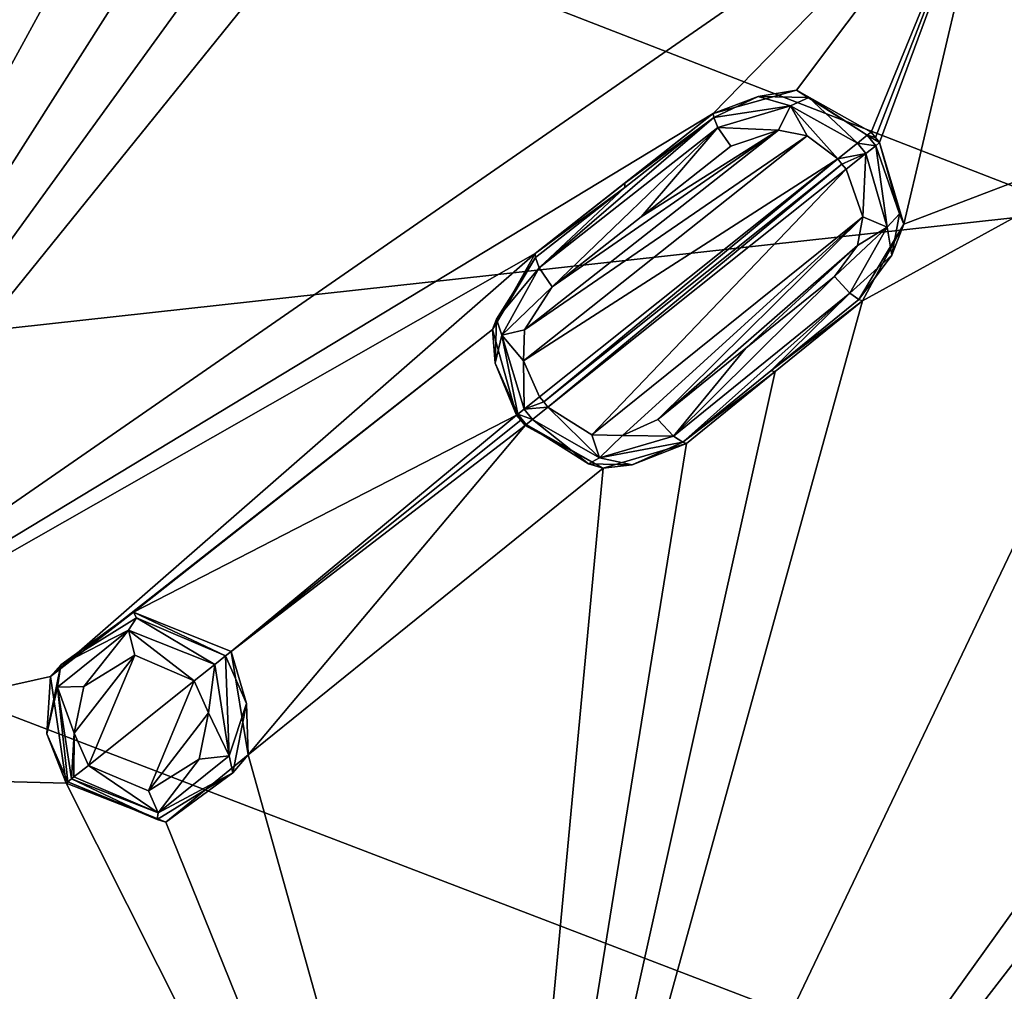
# Model space of a CAD drawing. Units: millimetres. Extents: x -70 to 70, y -195 to 70.
# Drawn here: x -30 to -15, y -27 to -12 of the extents above; entities that cross this region are included whole.
import ezdxf

# ---------------------------------------------------------------- set-up
doc = ezdxf.new("R2010")
doc.units = ezdxf.units.MM
doc.header["$LTSCALE"] = 52.148148
for name, color, linetype in [('120', 7, 'CONTINUOUS'), ('19', 7, 'CONTINUOUS'), ('210', 7, 'CONTINUOUS'), ('267', 7, 'CONTINUOUS'), ('268', 7, 'CONTINUOUS'), ('269', 7, 'CONTINUOUS'), ('270', 7, 'CONTINUOUS'), ('271', 7, 'CONTINUOUS'), ('272', 7, 'CONTINUOUS'), ('273', 7, 'CONTINUOUS'), ('274', 7, 'CONTINUOUS'), ('455', 7, 'CONTINUOUS'), ('456', 7, 'CONTINUOUS'), ('457', 7, 'CONTINUOUS'), ('458', 7, 'CONTINUOUS'), ('459', 7, 'CONTINUOUS'), ('460', 7, 'CONTINUOUS'), ('461', 7, 'CONTINUOUS'), ('462', 7, 'CONTINUOUS'), ('50', 7, 'CONTINUOUS'), ('659', 7, 'CONTINUOUS'), ('660', 7, 'CONTINUOUS'), ('697', 7, 'CONTINUOUS'), ('698', 7, 'CONTINUOUS'), ('703', 7, 'CONTINUOUS')]:
    doc.layers.add(name, color=color, linetype=linetype)

msp = doc.modelspace()

# ---------------------------------------------------------------- linework, layer by layer
at = {"layer": '120', "linetype": 'Continuous'}
for points in [[(-15.133, -8.73, 12.522), (-15.901, -7.657, 12.3), (-11.004, -13.798, 12.3), (-15.133, -8.73, 12.522)], [(-15.901, -7.657, 12.3), (-15.084, -8.717, 12.124), (-11.004, -13.798, 12.3), (-15.901, -7.657, 12.3)]]:
    msp.add_3dface(points, dxfattribs=at)
at = {"layer": '19', "linetype": 'Continuous'}
for points in [[(-14.73, -0.887, -30.047), (-14.38, -14.959, -30.575), (-43.499, -3.661, -23.606), (-14.73, -0.887, -30.047)], [(-43.499, -3.661, -23.606), (-14.38, -14.959, -30.575), (-42.036, -18.002, -23.805), (-43.499, -3.661, -23.606)], [(-14.38, -14.959, -30.575), (-13.349, -28.988, -30.342), (-42.036, -18.002, -23.805), (-14.38, -14.959, -30.575)], [(-42.036, -18.002, -23.805), (-13.349, -28.988, -30.342), (-38.61, -32.007, -23.512), (-42.036, -18.002, -23.805)]]:
    msp.add_3dface(points, dxfattribs=at)
at = {"layer": '210', "linetype": 'Continuous'}
for points in [[(-22.212, -16.095, 12.463), (-22.624, -16.74, 12.346), (-18.833, -13.754, 13.079), (-22.212, -16.095, 12.463)], [(-18.833, -13.754, 13.079), (-22.624, -16.74, 12.346), (-18.403, -13.84, 13.119), (-18.833, -13.754, 13.079)], [(-20.882, -15.05, 12.729), (-22.212, -16.095, 12.463), (-18.833, -13.754, 13.079), (-20.882, -15.05, 12.729)], [(-19.542, -13.997, 12.979), (-20.882, -15.05, 12.729), (-18.833, -13.754, 13.079), (-19.542, -13.997, 12.979)], [(-22.624, -16.74, 12.346), (-22.639, -17.201, 12.298), (-18.403, -13.84, 13.119), (-22.624, -16.74, 12.346)], [(-18.403, -13.84, 13.119), (-22.639, -17.201, 12.298), (-17.946, -14.185, 13.14), (-18.403, -13.84, 13.119)], [(-22.639, -17.201, 12.298), (-22.4, -17.737, 12.274), (-17.946, -14.185, 13.14), (-22.639, -17.201, 12.298)], [(-22.4, -17.737, 12.274), (-22.337, -17.815, 12.274), (-17.946, -14.185, 13.14), (-22.4, -17.737, 12.274)], [(-17.946, -14.185, 13.14), (-22.337, -17.815, 12.274), (-17.884, -14.263, 13.14), (-17.946, -14.185, 13.14)], [(-22.337, -17.815, 12.274), (-22.275, -17.893, 12.274), (-17.884, -14.263, 13.14), (-22.337, -17.815, 12.274)], [(-17.884, -14.263, 13.14), (-22.275, -17.893, 12.274), (-17.821, -14.341, 13.14), (-17.884, -14.263, 13.14)], [(-22.275, -17.893, 12.274), (-21.621, -18.304, 12.315), (-17.821, -14.341, 13.14), (-22.275, -17.893, 12.274)], [(-17.821, -14.341, 13.14), (-21.621, -18.304, 12.315), (-17.571, -15.049, 13.105), (-17.821, -14.341, 13.14)], [(-21.621, -18.304, 12.315), (-21.162, -18.316, 12.372), (-17.571, -15.049, 13.105), (-21.621, -18.304, 12.315)], [(-21.162, -18.316, 12.372), (-20.633, -18.075, 12.463), (-17.571, -15.049, 13.105), (-21.162, -18.316, 12.372)], [(-17.571, -15.049, 13.105), (-20.633, -18.075, 12.463), (-17.653, -15.48, 13.057), (-17.571, -15.049, 13.105)], [(-17.653, -15.48, 13.057), (-20.633, -18.075, 12.463), (-19.318, -17.011, 12.729), (-17.653, -15.48, 13.057)], [(-17.993, -15.939, 12.979), (-17.653, -15.48, 13.057), (-19.318, -17.011, 12.729), (-17.993, -15.939, 12.979)], [(-29.352, -22.759, 10.599), (-29.14, -23.241, 10.57), (-28.448, -21.596, 10.909), (-29.352, -22.759, 10.599)], [(-29.21, -22.063, 10.717), (-29.352, -22.759, 10.599), (-28.448, -21.596, 10.909), (-29.21, -22.063, 10.717)], [(-29.14, -23.241, 10.57), (-27.558, -21.979, 11.008), (-28.448, -21.596, 10.909), (-29.14, -23.241, 10.57)], [(-28.241, -23.623, 10.67), (-27.558, -21.979, 11.008), (-29.14, -23.241, 10.57), (-28.241, -23.623, 10.67)], [(-27.346, -22.457, 10.979), (-27.558, -21.979, 11.008), (-28.241, -23.623, 10.67), (-27.346, -22.457, 10.979)], [(-27.483, -23.149, 10.863), (-27.346, -22.457, 10.979), (-28.241, -23.623, 10.67), (-27.483, -23.149, 10.863)]]:
    msp.add_3dface(points, dxfattribs=at)
at = {"layer": '267', "linetype": 'Continuous'}
for points in [[(-17.384, -13.864, 11.917), (-17.446, -13.786, 11.917), (-17.505, -13.833, 12.693), (-17.384, -13.864, 11.917)], [(-17.321, -13.942, 11.917), (-17.384, -13.864, 11.917), (-17.505, -13.833, 12.693), (-17.321, -13.942, 11.917)], [(-17.38, -13.989, 12.693), (-17.321, -13.942, 11.917), (-17.505, -13.833, 12.693), (-17.38, -13.989, 12.693)]]:
    msp.add_3dface(points, dxfattribs=at)
at = {"layer": '268', "linetype": 'Continuous'}
for points in [[(-18.564, -13.161, 11.847), (-19.806, -13.508, 11.678), (-19.136, -13.253, 12.592), (-18.564, -13.161, 11.847)], [(-18.379, -13.267, 12.656), (-18.564, -13.161, 11.847), (-19.136, -13.253, 12.592), (-18.379, -13.267, 12.656)], [(-17.446, -13.786, 11.917), (-18.564, -13.161, 11.847), (-17.505, -13.833, 12.693), (-17.446, -13.786, 11.917)], [(-17.505, -13.833, 12.693), (-18.564, -13.161, 11.847), (-18.379, -13.267, 12.656), (-17.505, -13.833, 12.693)], [(-19.136, -13.253, 12.592), (-19.806, -13.508, 11.678), (-19.797, -13.566, 12.515), (-19.136, -13.253, 12.592)]]:
    msp.add_3dface(points, dxfattribs=at)
at = {"layer": '269', "linetype": 'Continuous'}
for points in [[(-19.806, -13.508, 11.678), (-21.128, -14.548, 11.431), (-19.797, -13.566, 12.515), (-19.806, -13.508, 11.678)], [(-19.797, -13.566, 12.515), (-21.128, -14.548, 11.431), (-21.129, -14.614, 12.266), (-19.797, -13.566, 12.515)], [(-21.128, -14.548, 11.431), (-22.468, -15.6, 11.162), (-21.129, -14.614, 12.266), (-21.128, -14.548, 11.431)], [(-21.129, -14.614, 12.266), (-22.468, -15.6, 11.162), (-22.459, -15.659, 12), (-21.129, -14.614, 12.266)]]:
    msp.add_3dface(points, dxfattribs=at)
at = {"layer": '270', "linetype": 'Continuous'}
for points in [[(-22.468, -15.6, 11.162), (-23.106, -16.732, 10.966), (-22.459, -15.659, 12), (-22.468, -15.6, 11.162)], [(-22.459, -15.659, 12), (-23.106, -16.732, 10.966), (-23.045, -16.579, 11.872), (-22.459, -15.659, 12)], [(-23.045, -16.579, 11.872), (-23.106, -16.732, 10.966), (-23.066, -17.234, 11.82), (-23.045, -16.579, 11.872)], [(-23.106, -16.732, 10.966), (-22.743, -18.011, 10.883), (-23.066, -17.234, 11.82), (-23.106, -16.732, 10.966)], [(-23.066, -17.234, 11.82), (-22.743, -18.011, 10.883), (-22.725, -17.996, 11.794), (-23.066, -17.234, 11.82)]]:
    msp.add_3dface(points, dxfattribs=at)
at = {"layer": '271', "linetype": 'Continuous'}
for points in [[(-22.725, -17.996, 11.794), (-22.743, -18.011, 10.883), (-22.6, -18.153, 11.794), (-22.725, -17.996, 11.794)], [(-22.743, -18.011, 10.883), (-22.681, -18.088, 10.884), (-22.6, -18.153, 11.794), (-22.743, -18.011, 10.883)], [(-22.681, -18.088, 10.884), (-22.618, -18.167, 10.883), (-22.6, -18.153, 11.794), (-22.681, -18.088, 10.884)]]:
    msp.add_3dface(points, dxfattribs=at)
at = {"layer": '272', "linetype": 'Continuous'}
for points in [[(-22.618, -18.167, 10.883), (-21.45, -18.805, 10.967), (-22.6, -18.153, 11.794), (-22.618, -18.167, 10.883)], [(-22.6, -18.153, 11.794), (-21.45, -18.805, 10.967), (-21.671, -18.738, 11.839), (-22.6, -18.153, 11.794)], [(-21.45, -18.805, 10.967), (-20.207, -18.435, 11.162), (-21.017, -18.755, 11.901), (-21.45, -18.805, 10.967)], [(-21.017, -18.755, 11.901), (-20.207, -18.435, 11.162), (-20.262, -18.413, 12), (-21.017, -18.755, 11.901)], [(-21.671, -18.738, 11.839), (-21.45, -18.805, 10.967), (-21.017, -18.755, 11.901), (-21.671, -18.738, 11.839)]]:
    msp.add_3dface(points, dxfattribs=at)
at = {"layer": '273', "linetype": 'Continuous'}
for points in [[(-18.948, -17.349, 12.266), (-17.575, -16.305, 11.678), (-17.63, -16.283, 12.515), (-18.948, -17.349, 12.266)], [(-18.881, -17.362, 11.431), (-17.575, -16.305, 11.678), (-18.948, -17.349, 12.266), (-18.881, -17.362, 11.431)], [(-20.262, -18.413, 12), (-18.881, -17.362, 11.431), (-18.948, -17.349, 12.266), (-20.262, -18.413, 12)], [(-20.207, -18.435, 11.162), (-18.881, -17.362, 11.431), (-20.262, -18.413, 12), (-20.207, -18.435, 11.162)]]:
    msp.add_3dface(points, dxfattribs=at)
at = {"layer": '274', "linetype": 'Continuous'}
for points in [[(-17.321, -13.942, 11.917), (-17.38, -13.989, 12.693), (-17.022, -15.008, 12.654), (-17.321, -13.942, 11.917)], [(-16.959, -15.16, 11.848), (-17.321, -13.942, 11.917), (-17.022, -15.008, 12.654), (-16.959, -15.16, 11.848)], [(-17.141, -15.625, 12.601), (-16.959, -15.16, 11.848), (-17.022, -15.008, 12.654), (-17.141, -15.625, 12.601)], [(-17.575, -16.305, 11.678), (-16.959, -15.16, 11.848), (-17.63, -16.283, 12.515), (-17.575, -16.305, 11.678)], [(-17.63, -16.283, 12.515), (-16.959, -15.16, 11.848), (-17.141, -15.625, 12.601), (-17.63, -16.283, 12.515)]]:
    msp.add_3dface(points, dxfattribs=at)
at = {"layer": '455', "linetype": 'Continuous'}
for points in [[(-17.993, -15.939, 12.979), (-19.318, -17.011, 12.729), (-20.401, -18.326, 12.329), (-17.993, -15.939, 12.979)], [(-17.993, -15.939, 12.979), (-20.401, -18.326, 12.329), (-17.764, -16.192, 12.844), (-17.993, -15.939, 12.979)], [(-20.401, -18.326, 12.329), (-20.262, -18.413, 12), (-17.764, -16.192, 12.844), (-20.401, -18.326, 12.329)], [(-20.262, -18.413, 12), (-18.948, -17.349, 12.266), (-17.764, -16.192, 12.844), (-20.262, -18.413, 12)], [(-18.948, -17.349, 12.266), (-17.63, -16.283, 12.515), (-17.764, -16.192, 12.844), (-18.948, -17.349, 12.266)], [(-19.318, -17.011, 12.729), (-20.633, -18.075, 12.463), (-20.401, -18.326, 12.329), (-19.318, -17.011, 12.729)]]:
    msp.add_3dface(points, dxfattribs=at)
at = {"layer": '456', "linetype": 'Continuous'}
for points in [[(-17.821, -14.341, 13.14), (-17.571, -15.049, 13.105), (-17.526, -14.106, 13.036), (-17.821, -14.341, 13.14)], [(-17.571, -15.049, 13.105), (-17.206, -15.206, 12.974), (-17.526, -14.106, 13.036), (-17.571, -15.049, 13.105)], [(-17.206, -15.206, 12.974), (-17.38, -13.989, 12.693), (-17.526, -14.106, 13.036), (-17.206, -15.206, 12.974)], [(-17.022, -15.008, 12.654), (-17.38, -13.989, 12.693), (-17.206, -15.206, 12.974), (-17.022, -15.008, 12.654)], [(-17.571, -15.049, 13.105), (-17.653, -15.48, 13.057), (-17.206, -15.206, 12.974), (-17.571, -15.049, 13.105)], [(-17.141, -15.625, 12.601), (-17.022, -15.008, 12.654), (-17.206, -15.206, 12.974), (-17.141, -15.625, 12.601)], [(-17.653, -15.48, 13.057), (-17.993, -15.939, 12.979), (-17.206, -15.206, 12.974), (-17.653, -15.48, 13.057)], [(-17.993, -15.939, 12.979), (-17.764, -16.192, 12.844), (-17.206, -15.206, 12.974), (-17.993, -15.939, 12.979)], [(-17.764, -16.192, 12.844), (-17.141, -15.625, 12.601), (-17.206, -15.206, 12.974), (-17.764, -16.192, 12.844)], [(-17.63, -16.283, 12.515), (-17.141, -15.625, 12.601), (-17.764, -16.192, 12.844), (-17.63, -16.283, 12.515)]]:
    msp.add_3dface(points, dxfattribs=at)
at = {"layer": '457', "linetype": 'Continuous'}
for points in [[(-17.946, -14.185, 13.14), (-17.526, -14.106, 13.036), (-17.651, -13.949, 13.036), (-17.946, -14.185, 13.14)], [(-17.38, -13.989, 12.693), (-17.505, -13.833, 12.693), (-17.651, -13.949, 13.036), (-17.38, -13.989, 12.693)], [(-17.526, -14.106, 13.036), (-17.38, -13.989, 12.693), (-17.651, -13.949, 13.036), (-17.526, -14.106, 13.036)], [(-17.946, -14.185, 13.14), (-17.884, -14.263, 13.14), (-17.526, -14.106, 13.036), (-17.946, -14.185, 13.14)], [(-17.884, -14.263, 13.14), (-17.821, -14.341, 13.14), (-17.526, -14.106, 13.036), (-17.884, -14.263, 13.14)]]:
    msp.add_3dface(points, dxfattribs=at)
at = {"layer": '458', "linetype": 'Continuous'}
for points in [[(-19.136, -13.253, 12.592), (-19.797, -13.566, 12.515), (-18.653, -13.393, 12.974), (-19.136, -13.253, 12.592)], [(-18.379, -13.267, 12.656), (-19.136, -13.253, 12.592), (-18.653, -13.393, 12.974), (-18.379, -13.267, 12.656)], [(-17.651, -13.949, 13.036), (-18.379, -13.267, 12.656), (-18.653, -13.393, 12.974), (-17.651, -13.949, 13.036)], [(-17.505, -13.833, 12.693), (-18.379, -13.267, 12.656), (-17.651, -13.949, 13.036), (-17.505, -13.833, 12.693)], [(-18.653, -13.393, 12.974), (-19.797, -13.566, 12.515), (-19.738, -13.717, 12.844), (-18.653, -13.393, 12.974)], [(-18.833, -13.754, 13.079), (-18.653, -13.393, 12.974), (-19.738, -13.717, 12.844), (-18.833, -13.754, 13.079)], [(-18.833, -13.754, 13.079), (-18.403, -13.84, 13.119), (-18.653, -13.393, 12.974), (-18.833, -13.754, 13.079)], [(-18.403, -13.84, 13.119), (-17.946, -14.185, 13.14), (-18.653, -13.393, 12.974), (-18.403, -13.84, 13.119)], [(-17.946, -14.185, 13.14), (-17.651, -13.949, 13.036), (-18.653, -13.393, 12.974), (-17.946, -14.185, 13.14)], [(-19.542, -13.997, 12.979), (-18.833, -13.754, 13.079), (-19.738, -13.717, 12.844), (-19.542, -13.997, 12.979)]]:
    msp.add_3dface(points, dxfattribs=at)
at = {"layer": '459', "linetype": 'Continuous'}
for points in [[(-19.797, -13.566, 12.515), (-21.129, -14.614, 12.266), (-22.405, -15.814, 12.329), (-19.797, -13.566, 12.515)], [(-19.738, -13.717, 12.844), (-19.797, -13.566, 12.515), (-22.405, -15.814, 12.329), (-19.738, -13.717, 12.844)], [(-22.212, -16.095, 12.463), (-19.738, -13.717, 12.844), (-22.405, -15.814, 12.329), (-22.212, -16.095, 12.463)], [(-22.212, -16.095, 12.463), (-20.882, -15.05, 12.729), (-19.738, -13.717, 12.844), (-22.212, -16.095, 12.463)], [(-20.882, -15.05, 12.729), (-19.542, -13.997, 12.979), (-19.738, -13.717, 12.844), (-20.882, -15.05, 12.729)], [(-21.129, -14.614, 12.266), (-22.459, -15.659, 12), (-22.405, -15.814, 12.329), (-21.129, -14.614, 12.266)]]:
    msp.add_3dface(points, dxfattribs=at)
at = {"layer": '460', "linetype": 'Continuous'}
for points in [[(-22.459, -15.659, 12), (-23.045, -16.579, 11.872), (-22.405, -15.814, 12.329), (-22.459, -15.659, 12)], [(-22.405, -15.814, 12.329), (-23.045, -16.579, 11.872), (-22.965, -16.816, 12.156), (-22.405, -15.814, 12.329)], [(-22.212, -16.095, 12.463), (-22.405, -15.814, 12.329), (-22.965, -16.816, 12.156), (-22.212, -16.095, 12.463)], [(-22.624, -16.74, 12.346), (-22.212, -16.095, 12.463), (-22.965, -16.816, 12.156), (-22.624, -16.74, 12.346)], [(-23.045, -16.579, 11.872), (-23.066, -17.234, 11.82), (-22.965, -16.816, 12.156), (-23.045, -16.579, 11.872)], [(-22.639, -17.201, 12.298), (-22.624, -16.74, 12.346), (-22.965, -16.816, 12.156), (-22.639, -17.201, 12.298)], [(-23.066, -17.234, 11.82), (-22.725, -17.996, 11.794), (-22.965, -16.816, 12.156), (-23.066, -17.234, 11.82)], [(-22.639, -17.201, 12.298), (-22.965, -16.816, 12.156), (-22.63, -17.92, 12.109), (-22.639, -17.201, 12.298)], [(-22.965, -16.816, 12.156), (-22.725, -17.996, 11.794), (-22.63, -17.92, 12.109), (-22.965, -16.816, 12.156)], [(-22.4, -17.737, 12.274), (-22.639, -17.201, 12.298), (-22.63, -17.92, 12.109), (-22.4, -17.737, 12.274)]]:
    msp.add_3dface(points, dxfattribs=at)
at = {"layer": '461', "linetype": 'Continuous'}
for points in [[(-22.337, -17.815, 12.274), (-22.4, -17.737, 12.274), (-22.63, -17.92, 12.109), (-22.337, -17.815, 12.274)], [(-22.63, -17.92, 12.109), (-22.725, -17.996, 11.794), (-22.505, -18.077, 12.109), (-22.63, -17.92, 12.109)], [(-22.275, -17.893, 12.274), (-22.337, -17.815, 12.274), (-22.63, -17.92, 12.109), (-22.275, -17.893, 12.274)], [(-22.275, -17.893, 12.274), (-22.63, -17.92, 12.109), (-22.505, -18.077, 12.109), (-22.275, -17.893, 12.274)], [(-22.725, -17.996, 11.794), (-22.6, -18.153, 11.794), (-22.505, -18.077, 12.109), (-22.725, -17.996, 11.794)]]:
    msp.add_3dface(points, dxfattribs=at)
at = {"layer": '462', "linetype": 'Continuous'}
for points in [[(-22.275, -17.893, 12.274), (-22.505, -18.077, 12.109), (-21.504, -18.65, 12.156), (-22.275, -17.893, 12.274)], [(-21.621, -18.304, 12.315), (-22.275, -17.893, 12.274), (-21.504, -18.65, 12.156), (-21.621, -18.304, 12.315)], [(-22.6, -18.153, 11.794), (-21.671, -18.738, 11.839), (-22.505, -18.077, 12.109), (-22.6, -18.153, 11.794)], [(-22.505, -18.077, 12.109), (-21.671, -18.738, 11.839), (-21.504, -18.65, 12.156), (-22.505, -18.077, 12.109)], [(-20.633, -18.075, 12.463), (-21.162, -18.316, 12.372), (-20.401, -18.326, 12.329), (-20.633, -18.075, 12.463)], [(-21.162, -18.316, 12.372), (-21.621, -18.304, 12.315), (-21.504, -18.65, 12.156), (-21.162, -18.316, 12.372)], [(-20.401, -18.326, 12.329), (-21.162, -18.316, 12.372), (-21.504, -18.65, 12.156), (-20.401, -18.326, 12.329)], [(-20.262, -18.413, 12), (-20.401, -18.326, 12.329), (-21.504, -18.65, 12.156), (-20.262, -18.413, 12)], [(-21.017, -18.755, 11.901), (-20.262, -18.413, 12), (-21.504, -18.65, 12.156), (-21.017, -18.755, 11.901)], [(-21.671, -18.738, 11.839), (-21.017, -18.755, 11.901), (-21.504, -18.65, 12.156), (-21.671, -18.738, 11.839)]]:
    msp.add_3dface(points, dxfattribs=at)
at = {"layer": '50', "linetype": 'Continuous'}
for points in [[(-36.057, -23.337, 7.862), (-15.541, -9.134, 12.419), (-22.909, -7.065, 11.678), (-36.057, -23.337, 7.862)], [(-24.544, -7.45, 11.431), (-36.057, -23.337, 7.862), (-22.909, -7.065, 11.678), (-24.544, -7.45, 11.431)], [(-26.204, -7.842, 11.162), (-36.057, -23.337, 7.862), (-24.544, -7.45, 11.431), (-26.204, -7.842, 11.162)], [(-27.485, -7.636, 10.967), (-36.057, -23.337, 7.862), (-26.204, -7.842, 11.162), (-27.485, -7.636, 10.967)], [(-36.057, -23.337, 7.862), (-27.485, -7.636, 10.967), (-34.12, -9.188, 9.664), (-36.057, -23.337, 7.862)], [(-15.541, -9.134, 12.419), (-36.057, -23.337, 7.862), (-19.806, -13.508, 11.678), (-15.541, -9.134, 12.419)], [(-18.564, -13.161, 11.847), (-15.541, -9.134, 12.419), (-19.806, -13.508, 11.678), (-18.564, -13.161, 11.847)], [(-17.446, -13.786, 11.917), (-15.541, -9.134, 12.419), (-18.564, -13.161, 11.847), (-17.446, -13.786, 11.917)], [(-15.541, -9.134, 12.419), (-17.446, -13.786, 11.917), (-17.384, -13.864, 11.917), (-15.541, -9.134, 12.419)], [(-17.321, -13.942, 11.917), (-15.541, -9.134, 12.419), (-17.384, -13.864, 11.917), (-17.321, -13.942, 11.917)], [(-16.959, -15.16, 11.848), (-15.541, -9.134, 12.419), (-17.321, -13.942, 11.917), (-16.959, -15.16, 11.848)], [(-12.143, -13.323, 12.419), (-15.541, -9.134, 12.419), (-16.959, -15.16, 11.848), (-12.143, -13.323, 12.419)], [(-12.143, -13.323, 12.419), (-23.081, -36.221, 7.862), (-11.984, -20.763, 11.678), (-12.143, -13.323, 12.419)], [(-23.081, -36.221, 7.862), (-12.143, -13.323, 12.419), (-17.575, -16.305, 11.678), (-23.081, -36.221, 7.862)], [(-17.575, -16.305, 11.678), (-12.143, -13.323, 12.419), (-16.959, -15.16, 11.848), (-17.575, -16.305, 11.678)], [(-19.806, -13.508, 11.678), (-36.057, -23.337, 7.862), (-22.468, -15.6, 11.162), (-19.806, -13.508, 11.678)], [(-21.128, -14.548, 11.431), (-19.806, -13.508, 11.678), (-22.468, -15.6, 11.162), (-21.128, -14.548, 11.431)], [(-22.468, -15.6, 11.162), (-36.057, -23.337, 7.862), (-29.706, -21.914, 9.321), (-22.468, -15.6, 11.162)], [(-23.106, -16.732, 10.966), (-22.468, -15.6, 11.162), (-29.706, -21.914, 9.321), (-23.106, -16.732, 10.966)], [(-18.881, -17.362, 11.431), (-23.081, -36.221, 7.862), (-17.575, -16.305, 11.678), (-18.881, -17.362, 11.431)], [(-28.465, -20.952, 9.662), (-23.106, -16.732, 10.966), (-29.706, -21.914, 9.321), (-28.465, -20.952, 9.662)], [(-22.743, -18.011, 10.883), (-23.106, -16.732, 10.966), (-28.465, -20.952, 9.662), (-22.743, -18.011, 10.883)], [(-20.207, -18.435, 11.162), (-23.081, -36.221, 7.862), (-18.881, -17.362, 11.431), (-20.207, -18.435, 11.162)], [(-27.008, -21.541, 9.83), (-22.743, -18.011, 10.883), (-28.465, -20.952, 9.662), (-27.008, -21.541, 9.83)], [(-22.681, -18.088, 10.884), (-22.743, -18.011, 10.883), (-27.008, -21.541, 9.83), (-22.681, -18.088, 10.884)], [(-22.618, -18.167, 10.883), (-22.681, -18.088, 10.884), (-27.008, -21.541, 9.83), (-22.618, -18.167, 10.883)], [(-22.618, -18.167, 10.883), (-27.008, -21.541, 9.83), (-26.755, -23.082, 9.664), (-22.618, -18.167, 10.883)], [(-21.45, -18.805, 10.967), (-22.618, -18.167, 10.883), (-26.755, -23.082, 9.664), (-21.45, -18.805, 10.967)], [(-21.45, -18.805, 10.967), (-23.081, -36.221, 7.862), (-20.207, -18.435, 11.162), (-21.45, -18.805, 10.967)], [(-23.081, -36.221, 7.862), (-21.45, -18.805, 10.967), (-26.755, -23.082, 9.664), (-23.081, -36.221, 7.862)], [(-11.984, -20.763, 11.678), (-23.081, -36.221, 7.862), (-13.474, -23.804, 11.162), (-11.984, -20.763, 11.678)], [(-29.706, -21.914, 9.321), (-36.057, -23.337, 7.862), (-29.473, -23.507, 9.144), (-29.706, -21.914, 9.321)], [(-27.985, -24.091, 9.318), (-23.081, -36.221, 7.862), (-26.755, -23.082, 9.664), (-27.985, -24.091, 9.318)], [(-23.081, -36.221, 7.862), (-36.057, -23.337, 7.862), (-26.941, -33.787, 7.793), (-23.081, -36.221, 7.862)], [(-36.057, -23.337, 7.862), (-23.081, -36.221, 7.862), (-29.473, -23.507, 9.144), (-36.057, -23.337, 7.862)], [(-26.941, -33.787, 7.793), (-36.057, -23.337, 7.862), (-33.783, -26.945, 7.793), (-26.941, -33.787, 7.793)], [(-29.473, -23.507, 9.144), (-23.081, -36.221, 7.862), (-27.985, -24.091, 9.318), (-29.473, -23.507, 9.144)], [(-13.474, -23.804, 11.162), (-23.081, -36.221, 7.862), (-17.256, -32.639, 9.32), (-13.474, -23.804, 11.162)], [(-13.555, -25.108, 10.966), (-13.474, -23.804, 11.162), (-17.256, -32.639, 9.32), (-13.555, -25.108, 10.966)], [(-16.547, -31.222, 9.664), (-13.555, -25.108, 10.966), (-17.256, -32.639, 9.32), (-16.547, -31.222, 9.664)], [(-12.676, -26.095, 10.883), (-13.555, -25.108, 10.966), (-16.547, -31.222, 9.664), (-12.676, -26.095, 10.883)], [(-14.987, -31.126, 9.83), (-12.676, -26.095, 10.883), (-16.547, -31.222, 9.664), (-14.987, -31.126, 9.83)]]:
    msp.add_3dface(points, dxfattribs=at)
at = {"layer": '659', "linetype": 'Continuous'}
for points in [[(-28.465, -20.952, 9.662), (-29.706, -21.914, 9.321), (-29.551, -21.74, 10.263), (-28.465, -20.952, 9.662)], [(-28.419, -21.04, 10.477), (-28.465, -20.952, 9.662), (-29.551, -21.74, 10.263), (-28.419, -21.04, 10.477)], [(-27.008, -21.541, 9.83), (-28.465, -20.952, 9.662), (-27.09, -21.606, 10.587), (-27.008, -21.541, 9.83)], [(-27.09, -21.606, 10.587), (-28.465, -20.952, 9.662), (-28.419, -21.04, 10.477), (-27.09, -21.606, 10.587)], [(-29.551, -21.74, 10.263), (-29.706, -21.914, 9.321), (-29.759, -22.772, 10.132), (-29.551, -21.74, 10.263)], [(-29.706, -21.914, 9.321), (-29.473, -23.507, 9.144), (-29.759, -22.772, 10.132), (-29.706, -21.914, 9.321)], [(-29.759, -22.772, 10.132), (-29.473, -23.507, 9.144), (-29.445, -23.485, 10.1), (-29.759, -22.772, 10.132)]]:
    msp.add_3dface(points, dxfattribs=at)
at = {"layer": '660', "linetype": 'Continuous'}
for points in [[(-27.008, -21.541, 9.83), (-27.09, -21.606, 10.587), (-26.776, -22.319, 10.555), (-27.008, -21.541, 9.83)], [(-26.755, -23.082, 9.664), (-27.008, -21.541, 9.83), (-26.776, -22.319, 10.555), (-26.755, -23.082, 9.664)], [(-26.984, -23.351, 10.426), (-26.755, -23.082, 9.664), (-26.776, -22.319, 10.555), (-26.984, -23.351, 10.426)], [(-27.985, -24.091, 9.318), (-26.755, -23.082, 9.664), (-26.984, -23.351, 10.426), (-27.985, -24.091, 9.318)], [(-28.115, -24.051, 10.212), (-27.985, -24.091, 9.318), (-26.984, -23.351, 10.426), (-28.115, -24.051, 10.212)], [(-29.473, -23.507, 9.144), (-27.985, -24.091, 9.318), (-29.445, -23.485, 10.1), (-29.473, -23.507, 9.144)], [(-29.445, -23.485, 10.1), (-27.985, -24.091, 9.318), (-28.115, -24.051, 10.212), (-29.445, -23.485, 10.1)]]:
    msp.add_3dface(points, dxfattribs=at)
at = {"layer": '697', "linetype": 'Continuous'}
for points in [[(-28.419, -21.04, 10.477), (-29.551, -21.74, 10.263), (-28.54, -21.224, 10.779), (-28.419, -21.04, 10.477)], [(-27.253, -21.736, 10.928), (-28.419, -21.04, 10.477), (-28.54, -21.224, 10.779), (-27.253, -21.736, 10.928)], [(-27.09, -21.606, 10.587), (-28.419, -21.04, 10.477), (-27.253, -21.736, 10.928), (-27.09, -21.606, 10.587)], [(-29.21, -22.063, 10.717), (-28.54, -21.224, 10.779), (-29.603, -22.072, 10.484), (-29.21, -22.063, 10.717)], [(-28.54, -21.224, 10.779), (-29.551, -21.74, 10.263), (-29.603, -22.072, 10.484), (-28.54, -21.224, 10.779)], [(-29.21, -22.063, 10.717), (-28.448, -21.596, 10.909), (-28.54, -21.224, 10.779), (-29.21, -22.063, 10.717)], [(-28.448, -21.596, 10.909), (-27.558, -21.979, 11.008), (-28.54, -21.224, 10.779), (-28.448, -21.596, 10.909)], [(-27.558, -21.979, 11.008), (-27.253, -21.736, 10.928), (-28.54, -21.224, 10.779), (-27.558, -21.979, 11.008)], [(-29.551, -21.74, 10.263), (-29.759, -22.772, 10.132), (-29.603, -22.072, 10.484), (-29.551, -21.74, 10.263)], [(-29.759, -22.772, 10.132), (-29.445, -23.485, 10.1), (-29.603, -22.072, 10.484), (-29.759, -22.772, 10.132)], [(-29.352, -22.759, 10.599), (-29.21, -22.063, 10.717), (-29.603, -22.072, 10.484), (-29.352, -22.759, 10.599)], [(-29.352, -22.759, 10.599), (-29.603, -22.072, 10.484), (-29.392, -23.442, 10.335), (-29.352, -22.759, 10.599)], [(-29.603, -22.072, 10.484), (-29.445, -23.485, 10.1), (-29.392, -23.442, 10.335), (-29.603, -22.072, 10.484)], [(-29.352, -22.759, 10.599), (-29.392, -23.442, 10.335), (-29.355, -23.413, 10.402), (-29.352, -22.759, 10.599)], [(-29.14, -23.241, 10.57), (-29.352, -22.759, 10.599), (-29.355, -23.413, 10.402), (-29.14, -23.241, 10.57)]]:
    msp.add_3dface(points, dxfattribs=at)
at = {"layer": '698', "linetype": 'Continuous'}
for points in [[(-27.09, -21.606, 10.587), (-27.253, -21.736, 10.928), (-27.039, -23.1, 10.78), (-27.09, -21.606, 10.587)], [(-26.776, -22.319, 10.555), (-27.09, -21.606, 10.587), (-27.039, -23.1, 10.78), (-26.776, -22.319, 10.555)], [(-27.558, -21.979, 11.008), (-27.346, -22.457, 10.979), (-27.253, -21.736, 10.928), (-27.558, -21.979, 11.008)], [(-27.253, -21.736, 10.928), (-27.346, -22.457, 10.979), (-27.039, -23.1, 10.78), (-27.253, -21.736, 10.928)], [(-26.984, -23.351, 10.426), (-26.776, -22.319, 10.555), (-27.039, -23.1, 10.78), (-26.984, -23.351, 10.426)], [(-27.346, -22.457, 10.979), (-27.483, -23.149, 10.863), (-27.039, -23.1, 10.78), (-27.346, -22.457, 10.979)], [(-27.483, -23.149, 10.863), (-28.241, -23.623, 10.67), (-28.099, -23.952, 10.485), (-27.483, -23.149, 10.863)], [(-27.483, -23.149, 10.863), (-28.099, -23.952, 10.485), (-27.039, -23.1, 10.78), (-27.483, -23.149, 10.863)], [(-28.099, -23.952, 10.485), (-26.984, -23.351, 10.426), (-27.039, -23.1, 10.78), (-28.099, -23.952, 10.485)], [(-29.14, -23.241, 10.57), (-29.355, -23.413, 10.402), (-28.099, -23.952, 10.485), (-29.14, -23.241, 10.57)], [(-28.241, -23.623, 10.67), (-29.14, -23.241, 10.57), (-28.099, -23.952, 10.485), (-28.241, -23.623, 10.67)], [(-28.115, -24.051, 10.212), (-26.984, -23.351, 10.426), (-28.099, -23.952, 10.485), (-28.115, -24.051, 10.212)], [(-29.445, -23.485, 10.1), (-28.115, -24.051, 10.212), (-29.392, -23.442, 10.335), (-29.445, -23.485, 10.1)], [(-29.355, -23.413, 10.402), (-29.392, -23.442, 10.335), (-28.099, -23.952, 10.485), (-29.355, -23.413, 10.402)], [(-29.392, -23.442, 10.335), (-28.115, -24.051, 10.212), (-28.099, -23.952, 10.485), (-29.392, -23.442, 10.335)]]:
    msp.add_3dface(points, dxfattribs=at)
at = {"layer": '703', "linetype": 'Continuous'}
msp.add_3dface([(-15.541, -9.134, 12.419), (-12.143, -13.323, 12.419), (-13.937, -11.115, 12.35), (-15.541, -9.134, 12.419)], dxfattribs=at)

doc.saveas('drawing.dxf')
